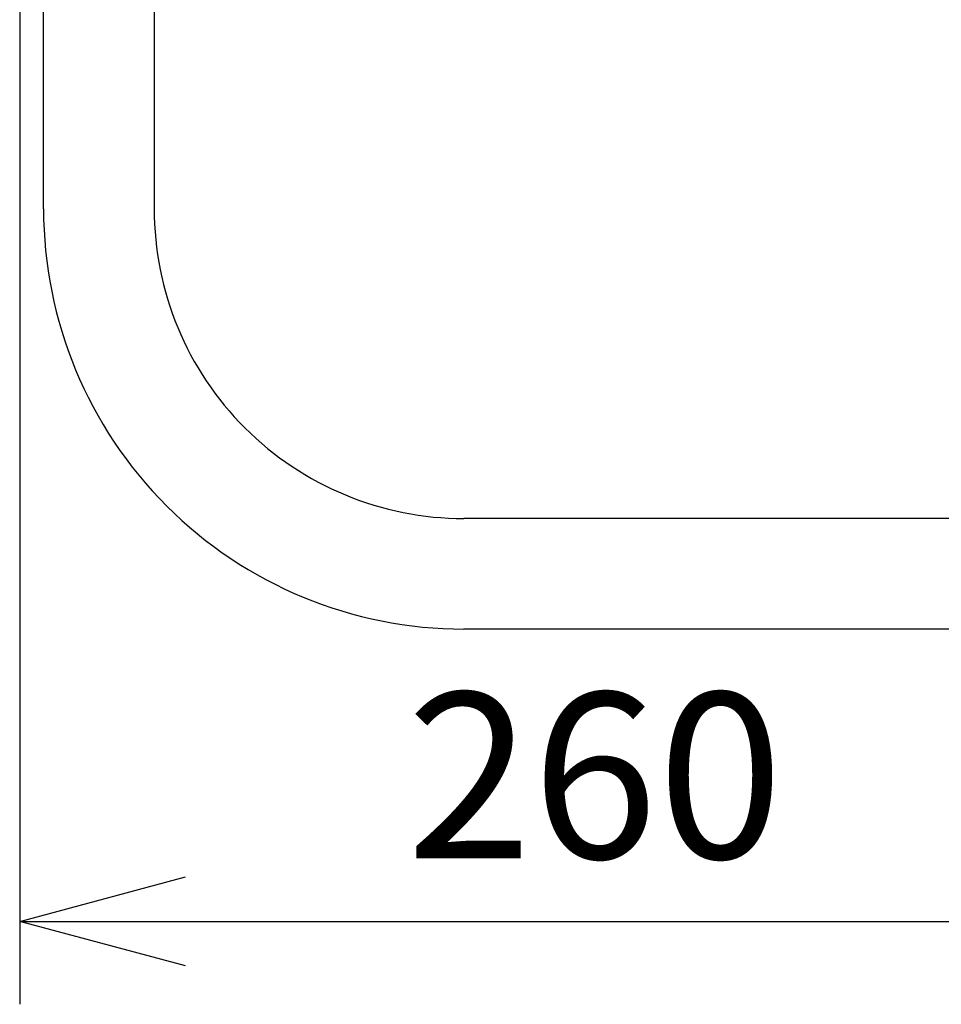
# Model space of a CAD drawing. Units: millimetres. Extents: x 131 to 267, y 131 to 245.
# Drawn here: x 202 to 216, y 198 to 213 of the extents above; entities that cross this region are included whole.
import ezdxf

# ---------------------------------------------------------------- set-up
doc = ezdxf.new("R2010")
doc.units = ezdxf.units.MM
doc.layers.add('GAIKEI', color=7, linetype='Continuous')
doc.layers.add('SUNPO', color=3, linetype='Continuous')
doc.styles.get("Standard").update_dxf_attribs({"font": 'monotxt.shx', "bigfont": 'bigfont.shx'})
doc.dimstyles.get("Standard").update_dxf_attribs({"dimscale": 0, "dimtxt": 2.5, "dimasz": 2.5, "dimexe": 1.25, "dimexo": 2, "dimtad": 1, "dimdec": 8, "dimtxsty": 'Standard', "dimblk": 'OPEN30', "dimcen": 2.5, "dimadec": 8, "dimazin": 2, "dimtfac": 1, "dimtdec": 8, "dimtmove": 0, "dimatfit": 3, "dimldrblk": 'OPEN30', "dimfxl": 0, "dimfrac": 2, "dimarcsym": 0})

# ---------------------------------------------------------------- blocks, each defined once
blk = doc.blocks.new('_Open30')
at = {"color": 0, "linetype": 'ByBlock', "lineweight": -2}
for p, q in [((-1, 0.2679), (0, 0)), ((0, 0), (-1, -0.2679)), ((0, 0), (-1, 0))]:
    blk.add_line(p, q, dxfattribs=at)
blk = doc.blocks.new('*D1')
at = {"layer": 'SUNPO', "color": 0, "lineweight": -2}
for p, q in [((211.253, 218.481), (230.153, 218.481)), ((228.903, 215.981), (228.903, 203.401)), ((221.553, 200.901), (230.153, 200.901))]:
    blk.add_line(p, q, dxfattribs=at)
at = {"layer": 'SUNPO', "color": 0, "lineweight": -2, "xscale": 2.5, "yscale": 2.5, "zscale": 2.5}
for p, rotation in [((228.903, 218.481), 90), ((228.903, 200.901), 270)]:
    blk.add_blockref('_Open30', p, dxfattribs=dict(at, rotation=rotation))
at = {"layer": 'SUNPO', "color": 0, "insert": (227.028, 209.691), "char_height": 2.5, "attachment_point": 5, "rotation": 90}
blk.add_mtext('264', dxfattribs=at)
blk = doc.blocks.new('*D6')
at = {"layer": 'SUNPO', "color": 0, "lineweight": -2}
for p, q in [((202.227, 216.347), (202.227, 198.411)), ((204.727, 199.661), (217.053, 199.661)), ((219.553, 198.901), (219.553, 198.411))]:
    blk.add_line(p, q, dxfattribs=at)
at = {"layer": 'SUNPO', "color": 0, "lineweight": -2, "xscale": 2.5, "yscale": 2.5, "zscale": 2.5, "rotation": 180}
blk.add_blockref('_Open30', (202.227, 199.661), dxfattribs=at)
at = {"layer": 'SUNPO', "color": 0, "lineweight": -2, "xscale": 2.5, "yscale": 2.5, "zscale": 2.5}
blk.add_blockref('_Open30', (219.553, 199.661), dxfattribs=at)
at = {"layer": 'SUNPO', "color": 0, "insert": (210.89, 201.536), "char_height": 2.5, "attachment_point": 5}
blk.add_mtext('260', dxfattribs=at)

msp = doc.modelspace()

# ---------------------------------------------------------------- linework, layer by layer
at = {"layer": 'GAIKEI', "color": 7}
for p, q in [((202.58602174, 210.40087816), (202.58602174, 214.58087696)), ((204.2526884, 214.58087696), (204.2526884, 210.40087816)), ((218.61935508, 205.73421149), (208.91935507, 205.73421149)), ((218.56602255, 204.06754482), (208.91935507, 204.06754482))]:
    msp.add_line(p, q, dxfattribs=at)
for radius in [6.33333334, 4.66666667]:
    msp.add_arc((208.91935507, 210.40087816), radius, 179.999995, 269.999997, dxfattribs=at)

# ---------------------------------------------------------------- dimensions: what is measured, and where the dimension line sits
at = {"layer": 'SUNPO', "color": 3}
dim = msp.add_linear_dim(base=(219.55268841, 199.6609908), p1=(202.2270232, 218.34712043), p2=(219.55268841, 200.90087815), text='260', dimstyle='Standard', override={"dimscale": 1}, dxfattribs=at)
dim.commit()
dim.dimension.update_dxf_attribs({"geometry": '*D6', "text_midpoint": (210.88985581, 199.6609908), "dimtype": 128})
dim = msp.add_linear_dim(base=(228.90259468, 200.90087815), p1=(209.25297934, 218.48087696), p2=(219.55268841, 200.90087815), angle=90, text='264', dimstyle='Standard', override={"dimscale": 1}, dxfattribs=at)
dim.commit()
dim.dimension.update_dxf_attribs({"geometry": '*D1', "text_midpoint": (228.90259468, 209.69087756), "dimtype": 128})

doc.saveas('drawing.dxf')
